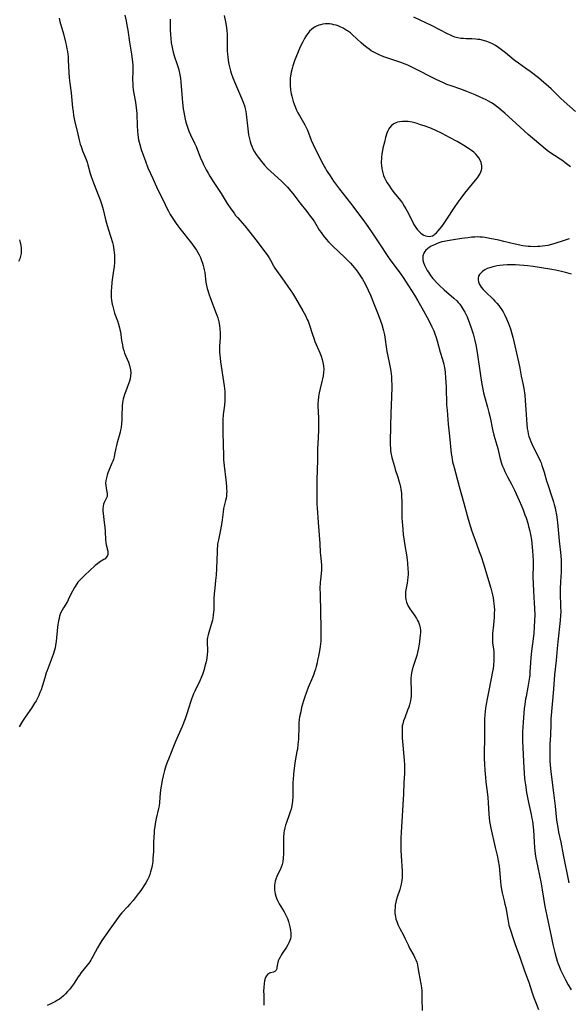
# Model space of a CAD drawing. Units: inches. Extents: x 2048902 to 2054275, y 232345 to 237767.
# Drawn here: x 2051087 to 2051225, y 233118 to 233366 of the extents above; entities that cross this region are included whole.
import ezdxf

# ---------------------------------------------------------------- set-up
doc = ezdxf.new("R2010")
doc.units = ezdxf.units.IN
doc.header["$MEASUREMENT"] = 0
doc.layers.add('c_03_T13S_R18E', color=249, linetype='Continuous')

msp = doc.modelspace()

# ---------------------------------------------------------------- linework, layer by layer
at = {"layer": 'c_03_T13S_R18E', "elevation": 900}
msp.add_lwpolyline([(2051124.49, 233365.99), (2051124.47, 233365.08), (2051124.46, 233364.17), (2051124.48, 233363.26), (2051124.55, 233362.02), (2051124.62, 233361.18), (2051124.76, 233360.02), (2051124.88, 233359.23), (2051125.03, 233358.45), (2051125.22, 233357.68), (2051125.59, 233356.48), (2051126.16, 233354.84), (2051126.43, 233354.02), (2051126.55, 233353.58), (2051126.75, 233352.78), (2051126.91, 233351.98), (2051127.05, 233351.11), (2051127.16, 233350.13), (2051127.49, 233346.05), (2051127.59, 233345), (2051127.78, 233343.38), (2051127.9, 233342.57), (2051128.05, 233341.69), (2051128.22, 233340.85), (2051128.42, 233340.03), (2051128.64, 233339.28), (2051128.9, 233338.54), (2051129.19, 233337.81), (2051129.6, 233336.88), (2051130.62, 233334.78), (2051131, 233333.96), (2051131.38, 233333.05), (2051132.23, 233330.89), (2051132.5, 233330.23), (2051132.84, 233329.47), (2051133.17, 233328.78), (2051133.53, 233328.11), (2051134, 233327.25), (2051134.47, 233326.47), (2051135.48, 233324.9), (2051137.31, 233322.16), (2051138.85, 233319.64), (2051139.74, 233318.27), (2051140.53, 233317.18), (2051140.94, 233316.65), (2051141.37, 233316.13), (2051143.24, 233313.98), (2051144.19, 233312.81), (2051146.32, 233310.08), (2051148.26, 233307.51), (2051148.83, 233306.71), (2051149.33, 233305.96), (2051149.69, 233305.36), (2051150.49, 233303.96), (2051150.83, 233303.4), (2051151.21, 233302.81), (2051153.14, 233300.1), (2051154.06, 233298.77), (2051155.21, 233297.08), (2051156.01, 233295.81), (2051157.86, 233292.65), (2051158.2, 233292.03), (2051158.47, 233291.52), (2051158.93, 233290.51), (2051159.13, 233290.02), (2051159.49, 233289.02), (2051160.17, 233286.93), (2051160.64, 233285.56), (2051160.87, 233284.97), (2051161.85, 233282.71), (2051162.09, 233282.13), (2051162.42, 233281.25), (2051162.68, 233280.45), (2051162.89, 233279.63), (2051163.01, 233278.87), (2051163.07, 233278.01), (2051163.03, 233277.14), (2051162.93, 233276.28), (2051162.78, 233275.57), (2051162.62, 233274.89), (2051162.14, 233273.11), (2051161.9, 233272.08), (2051161.73, 233271), (2051161.65, 233270.15), (2051161.62, 233269.32), (2051161.63, 233268.79), (2051161.75, 233265.69), (2051161.77, 233264.17), (2051161.73, 233262.67), (2051161.56, 233259.21), (2051161.52, 233258.17), (2051161.48, 233255.17), (2051161.35, 233250.08), (2051161.32, 233247.65), (2051161.33, 233245.33), (2051161.37, 233244.02), (2051161.41, 233243.17), (2051161.7, 233239.46), (2051162.06, 233234.18), (2051162.2, 233231.92), (2051162.25, 233231.27), (2051162.51, 233228.82), (2051162.54, 233228.16), (2051162.51, 233227.5), (2051162.24, 233225.04), (2051162.19, 233224.34), (2051162.13, 233222.88), (2051162.14, 233221.54), (2051162.23, 233216.78), (2051162.36, 233213.17), (2051162.39, 233212.18), (2051162.39, 233210.97), (2051162.36, 233210.18), (2051162.32, 233209.67), (2051162.16, 233208.28), (2051162.08, 233207.71), (2051161.76, 233205.89), (2051161.55, 233204.82), (2051161.42, 233204.2), (2051161.19, 233203.24), (2051161, 233202.57), (2051160.79, 233201.91), (2051160.59, 233201.32), (2051160.26, 233200.49), (2051159.19, 233198.02), (2051158.75, 233196.85), (2051158.34, 233195.65), (2051158.01, 233194.61), (2051157.76, 233193.77), (2051157.53, 233192.92), (2051157.29, 233191.91), (2051157.02, 233190.6), (2051156.92, 233189.95), (2051156.83, 233189.14), (2051156.78, 233188.29), (2051156.7, 233185.02), (2051156.6, 233183.65), (2051156.45, 233182.52), (2051156.34, 233181.87), (2051155.98, 233180.07), (2051155.79, 233179), (2051155.62, 233177.7), (2051155.47, 233176.22), (2051155.37, 233174.83), (2051155.35, 233174.16), (2051155.35, 233171.67), (2051155.33, 233170.58), (2051155.23, 233169.4), (2051155.16, 233168.84), (2051155.06, 233168.28), (2051154.87, 233167.45), (2051154.66, 233166.72), (2051154.43, 233166), (2051153.71, 233164.02), (2051153.5, 233163.39), (2051153.3, 233162.7), (2051153.15, 233162), (2051153.06, 233161.43), (2051152.98, 233160.37), (2051152.94, 233159.12), (2051152.93, 233156.25), (2051152.88, 233155.12), (2051152.79, 233154.21), (2051152.63, 233153.48), (2051152.4, 233152.81), (2051152.11, 233152.16), (2051151.56, 233151.11), (2051151.25, 233150.45), (2051151.01, 233149.8), (2051150.87, 233149.3), (2051150.76, 233148.79), (2051150.71, 233148.34), (2051150.68, 233147.75), (2051150.7, 233147.17), (2051150.76, 233146.66), (2051150.85, 233146.15), (2051151.01, 233145.57), (2051151.2, 233145.01), (2051151.45, 233144.43), (2051151.6, 233144.11), (2051151.87, 233143.61), (2051153.14, 233141.6), (2051153.58, 233140.8), (2051153.97, 233139.89), (2051154.21, 233139.18), (2051154.5, 233138.13), (2051154.57, 233137.82), (2051154.72, 233136.98), (2051154.8, 233136.15), (2051154.77, 233135.32), (2051154.69, 233134.84), (2051154.56, 233134.38), (2051154.34, 233133.85), (2051154.07, 233133.34), (2051153.69, 233132.72), (2051152.66, 233131.17), (2051152.37, 233130.71), (2051152.11, 233130.25), (2051151.8, 233129.63), (2051151.65, 233129.27), (2051151.53, 233128.91), (2051151.45, 233128.57), (2051151.31, 233127.61), (2051151.25, 233127.31), (2051151.12, 233126.98), (2051150.83, 233126.64), (2051150.43, 233126.42), (2051149.73, 233126.26), (2051149.44, 233126.18), (2051149.18, 233126.05), (2051148.93, 233125.86), (2051148.67, 233125.56), (2051148.5, 233125.27), (2051148.33, 233124.85), (2051148.18, 233124.25), (2051148.08, 233123.6), (2051148.01, 233122.58), (2051147.98, 233121.67), (2051147.99, 233120.73), (2051148.03, 233118.15)], dxfattribs=at)
at = {"layer": 'c_03_T13S_R18E'}
for points in [[(2051096.58, 233366.22, 904), (2051096.78, 233365.38, 904), (2051097.65, 233362.26, 904), (2051098.2, 233360.14, 904), (2051098.34, 233359.51, 904), (2051098.54, 233358.51, 904), (2051098.66, 233357.82, 904), (2051098.75, 233357.13, 904), (2051098.82, 233356.45, 904), (2051098.89, 233355.55, 904), (2051099.02, 233352.65, 904), (2051099.11, 233351.19, 904), (2051099.26, 233349.9, 904), (2051099.57, 233347.47, 904), (2051099.96, 233343.67, 904), (2051100.08, 233342.71, 904), (2051100.22, 233341.76, 904), (2051100.48, 233340.47, 904), (2051101.27, 233337.05, 904), (2051101.63, 233335.56, 904), (2051101.9, 233334.58, 904), (2051102.09, 233333.94, 904), (2051102.47, 233332.83, 904), (2051103.17, 233331.07, 904), (2051103.59, 233329.98, 904), (2051103.8, 233329.34, 904), (2051104.41, 233327.2, 904), (2051104.59, 233326.63, 904), (2051104.97, 233325.53, 904), (2051105.22, 233324.86, 904), (2051106.59, 233321.38, 904), (2051106.91, 233320.52, 904), (2051107.33, 233319.26, 904), (2051107.66, 233318.11, 904), (2051108.18, 233315.93, 904), (2051108.5, 233314.69, 904), (2051108.92, 233313.28, 904), (2051109.58, 233311.2, 904), (2051109.96, 233309.84, 904), (2051110.12, 233309.15, 904), (2051110.33, 233308.01, 904), (2051110.42, 233307.35, 904), (2051110.48, 233306.74, 904), (2051110.52, 233306.13, 904), (2051110.52, 233305.47, 904), (2051110.49, 233304.82, 904), (2051110.4, 233303.77, 904), (2051110.2, 233302.23, 904), (2051109.86, 233299.87, 904), (2051109.72, 233298.47, 904), (2051109.68, 233297.78, 904), (2051109.68, 233296.61, 904), (2051109.7, 233296.11, 904), (2051109.78, 233295.23, 904), (2051109.91, 233294.36, 904), (2051109.97, 233294.04, 904), (2051110.12, 233293.38, 904), (2051110.3, 233292.74, 904), (2051110.5, 233292.1, 904), (2051111.22, 233290.1, 904), (2051111.51, 233289.27, 904), (2051111.76, 233288.42, 904), (2051111.87, 233287.93, 904), (2051111.98, 233287.37, 904), (2051112.28, 233285.17, 904), (2051112.47, 233284.11, 904), (2051112.63, 233283.38, 904), (2051112.83, 233282.65, 904), (2051113.05, 233282.03, 904), (2051114.03, 233279.71, 904), (2051114.29, 233278.95, 904), (2051114.39, 233278.56, 904), (2051114.52, 233277.83, 904), (2051114.58, 233277.09, 904), (2051114.55, 233276.34, 904), (2051114.43, 233275.59, 904), (2051114.26, 233274.96, 904), (2051114.05, 233274.33, 904), (2051113.31, 233272.5, 904), (2051112.98, 233271.61, 904), (2051112.81, 233271.06, 904), (2051112.67, 233270.5, 904), (2051112.58, 233270.05, 904), (2051112.5, 233269.49, 904), (2051112.44, 233268.78, 904), (2051112.37, 233266.16, 904), (2051112.34, 233265.26, 904), (2051112.27, 233264.37, 904), (2051112.14, 233263.36, 904), (2051112.02, 233262.68, 904), (2051111.91, 233262.14, 904), (2051111.67, 233261.22, 904), (2051111.19, 233259.6, 904), (2051110.98, 233258.82, 904), (2051110.82, 233258.11, 904), (2051110.52, 233256.58, 904), (2051110.38, 233255.95, 904), (2051110.21, 233255.33, 904), (2051110.04, 233254.84, 904), (2051109.86, 233254.37, 904), (2051109.09, 233252.56, 904), (2051108.86, 233251.98, 904), (2051108.63, 233251.32, 904), (2051108.46, 233250.67, 904), (2051108.33, 233249.97, 904), (2051108.27, 233249.36, 904), (2051108.28, 233248.79, 904), (2051108.36, 233248.09, 904), (2051108.66, 233246.72, 904), (2051108.67, 233246.27, 904), (2051108.62, 233245.98, 904), (2051108.51, 233245.69, 904), (2051107.93, 233244.49, 904), (2051107.76, 233244.04, 904), (2051107.64, 233243.55, 904), (2051107.56, 233242.92, 904), (2051107.56, 233242.27, 904), (2051107.61, 233241.72, 904), (2051107.93, 233239.45, 904), (2051108.05, 233238.3, 904), (2051108.12, 233237.21, 904), (2051108.22, 233235.1, 904), (2051108.29, 233234.44, 904), (2051108.39, 233233.84, 904), (2051108.79, 233232.28, 904), (2051108.85, 233231.8, 904), (2051108.83, 233231.45, 904), (2051108.74, 233231.14, 904), (2051108.61, 233230.87, 904), (2051108.43, 233230.63, 904), (2051108.15, 233230.36, 904), (2051107.82, 233230.13, 904), (2051106.72, 233229.45, 904), (2051106.2, 233229.06, 904), (2051105.67, 233228.62, 904), (2051104.22, 233227.34, 904), (2051103.1, 233226.31, 904), (2051102.18, 233225.41, 904), (2051101.65, 233224.83, 904), (2051101.32, 233224.42, 904), (2051101.02, 233224.01, 904), (2051100.44, 233223.13, 904), (2051099.91, 233222.17, 904), (2051099.05, 233220.4, 904), (2051098.65, 233219.64, 904), (2051097.65, 233218.02, 904), (2051097.32, 233217.44, 904), (2051097.03, 233216.84, 904), (2051096.85, 233216.39, 904), (2051096.7, 233215.94, 904), (2051096.55, 233215.37, 904), (2051096.42, 233214.78, 904), (2051096.26, 233213.76, 904), (2051096.19, 233213.14, 904), (2051095.8, 233209.51, 904), (2051095.67, 233208.65, 904), (2051095.55, 233207.98, 904), (2051095.4, 233207.33, 904), (2051095.09, 233206.3, 904), (2051094.86, 233205.62, 904), (2051093.56, 233202.23, 904), (2051093.35, 233201.64, 904), (2051092.97, 233200.44, 904), (2051092.33, 233198.24, 904), (2051092.03, 233197.39, 904), (2051091.76, 233196.69, 904), (2051091.46, 233196.01, 904), (2051091.13, 233195.33, 904), (2051090.77, 233194.66, 904), (2051090.42, 233194.05, 904), (2051089.63, 233192.81, 904), (2051088.06, 233190.55, 904), (2051087.36, 233189.5, 904), (2051086.51, 233188.09, 904)], [(2051113.11, 233366.99, 902), (2051113.42, 233365.57, 902), (2051113.63, 233364.46, 902), (2051113.84, 233363.16, 902), (2051114.28, 233360.19, 902), (2051114.77, 233357.16, 902), (2051114.93, 233355.93, 902), (2051115.01, 233355.17, 902), (2051115.07, 233354.41, 902), (2051115.09, 233353.85, 902), (2051115.1, 233353.09, 902), (2051115.06, 233350.66, 902), (2051115.07, 233349.81, 902), (2051115.11, 233348.96, 902), (2051115.18, 233348.26, 902), (2051115.27, 233347.68, 902), (2051115.77, 233345.06, 902), (2051115.96, 233343.69, 902), (2051116.02, 233343.05, 902), (2051116.08, 233342.14, 902), (2051116.16, 233339.15, 902), (2051116.25, 233337.79, 902), (2051116.35, 233336.97, 902), (2051116.46, 233336.2, 902), (2051116.56, 233335.65, 902), (2051116.84, 233334.44, 902), (2051117.19, 233333.21, 902), (2051117.76, 233331.58, 902), (2051118.27, 233330.24, 902), (2051118.91, 233328.63, 902), (2051119.53, 233327.17, 902), (2051120.11, 233325.89, 902), (2051121.07, 233323.84, 902), (2051123.2, 233319.4, 902), (2051123.77, 233318.25, 902), (2051124.06, 233317.71, 902), (2051124.52, 233316.9, 902), (2051125.15, 233315.88, 902), (2051125.97, 233314.63, 902), (2051126.38, 233314.05, 902), (2051126.89, 233313.38, 902), (2051129.84, 233309.64, 902), (2051130.7, 233308.48, 902), (2051131.08, 233307.91, 902), (2051131.43, 233307.33, 902), (2051131.77, 233306.69, 902), (2051132.08, 233306.04, 902), (2051132.39, 233305.27, 902), (2051132.61, 233304.66, 902), (2051132.8, 233304.04, 902), (2051132.96, 233303.41, 902), (2051133.05, 233302.96, 902), (2051133.16, 233302.29, 902), (2051133.37, 233300.57, 902), (2051133.48, 233299.82, 902), (2051133.63, 233299.04, 902), (2051133.81, 233298.27, 902), (2051134.02, 233297.49, 902), (2051134.28, 233296.68, 902), (2051134.51, 233296.03, 902), (2051135.89, 233292.44, 902), (2051136.2, 233291.58, 902), (2051136.43, 233290.86, 902), (2051136.68, 233289.92, 902), (2051136.87, 233288.97, 902), (2051136.99, 233288.13, 902), (2051137.04, 233287.15, 902), (2051137.03, 233285.91, 902), (2051136.91, 233283.77, 902), (2051136.88, 233282.89, 902), (2051136.89, 233282.19, 902), (2051136.93, 233281.61, 902), (2051137.03, 233280.72, 902), (2051137.15, 233279.83, 902), (2051138.08, 233273.83, 902), (2051138.16, 233273.14, 902), (2051138.22, 233272.29, 902), (2051138.25, 233271.65, 902), (2051138.25, 233271.01, 902), (2051138.22, 233270.2, 902), (2051138.1, 233268.97, 902), (2051137.83, 233266.57, 902), (2051137.74, 233265.3, 902), (2051137.7, 233264.15, 902), (2051137.71, 233262.37, 902), (2051137.81, 233258.88, 902), (2051137.86, 233256.48, 902), (2051137.91, 233255.17, 902), (2051138.05, 233253.67, 902), (2051138.47, 233250.14, 902), (2051138.63, 233248.58, 902), (2051138.67, 233247.93, 902), (2051138.69, 233247.28, 902), (2051138.68, 233246.65, 902), (2051138.63, 233246.15, 902), (2051138.53, 233245.56, 902), (2051138.39, 233244.97, 902), (2051138.06, 233243.68, 902), (2051137.9, 233242.97, 902), (2051137.77, 233242.16, 902), (2051137.54, 233240.12, 902), (2051137.37, 233238.98, 902), (2051137.05, 233237.22, 902), (2051136.6, 233235.07, 902), (2051136.42, 233234.06, 902), (2051136.37, 233233.62, 902), (2051136.3, 233232.85, 902), (2051136.26, 233232.07, 902), (2051136.1, 233227.88, 902), (2051136.02, 233226.22, 902), (2051135.91, 233224.91, 902), (2051135.69, 233223.02, 902), (2051135.55, 233221.55, 902), (2051135.5, 233220.24, 902), (2051135.44, 233217.57, 902), (2051135.39, 233216.84, 902), (2051135.33, 233216.24, 902), (2051135.19, 233215.42, 902), (2051135.09, 233214.91, 902), (2051134.81, 233213.84, 902), (2051134.18, 233211.81, 902), (2051134.01, 233211.21, 902), (2051133.87, 233210.55, 902), (2051133.81, 233210.11, 902), (2051133.78, 233209.66, 902), (2051133.78, 233208.98, 902), (2051133.83, 233207.74, 902), (2051133.83, 233207.05, 902), (2051133.79, 233206.24, 902), (2051133.67, 233205.34, 902), (2051133.5, 233204.43, 902), (2051133.23, 233203.31, 902), (2051133.01, 233202.52, 902), (2051132.59, 233201.27, 902), (2051132.35, 233200.67, 902), (2051131.91, 233199.63, 902), (2051130.68, 233197.03, 902), (2051130.38, 233196.38, 902), (2051130.11, 233195.72, 902), (2051129.85, 233195.03, 902), (2051129.68, 233194.52, 902), (2051129.13, 233192.71, 902), (2051128.77, 233191.59, 902), (2051128.23, 233190.09, 902), (2051127.48, 233188.16, 902), (2051125.85, 233184.45, 902), (2051124.03, 233180.01, 902), (2051123.79, 233179.36, 902), (2051123.42, 233178.3, 902), (2051123.09, 233177.12, 902), (2051122.75, 233175.82, 902), (2051122.5, 233174.71, 902), (2051122.39, 233174.14, 902), (2051122.16, 233172.78, 902), (2051122, 233171.49, 902), (2051121.83, 233169.11, 902), (2051121.73, 233168.28, 902), (2051121.59, 233167.56, 902), (2051120.97, 233165.04, 902), (2051120.81, 233164.22, 902), (2051120.62, 233163.06, 902), (2051120.49, 233162.1, 902), (2051120.43, 233161.49, 902), (2051120.36, 233160.41, 902), (2051120.31, 233159.14, 902), (2051120.26, 233156.75, 902), (2051120.16, 233154.97, 902), (2051120.09, 233154.26, 902), (2051119.94, 233153.21, 902), (2051119.8, 233152.5, 902), (2051119.58, 233151.67, 902), (2051119.36, 233151.01, 902), (2051119.1, 233150.35, 902), (2051118.77, 233149.66, 902), (2051118.36, 233148.9, 902), (2051118.05, 233148.38, 902), (2051117.28, 233147.2, 902), (2051116.89, 233146.64, 902), (2051116.48, 233146.09, 902), (2051115.98, 233145.45, 902), (2051115.16, 233144.47, 902), (2051114.35, 233143.54, 902), (2051113.76, 233142.89, 902), (2051112.32, 233141.34, 902), (2051111.84, 233140.78, 902), (2051111.38, 233140.19, 902), (2051109.34, 233137.25, 902), (2051107.29, 233134.37, 902), (2051106.77, 233133.58, 902), (2051106.2, 233132.59, 902), (2051105.08, 233130.38, 902), (2051104.83, 233129.93, 902), (2051104.57, 233129.48, 902), (2051104.26, 233129.01, 902), (2051103.64, 233128.19, 902), (2051102.13, 233126.36, 902), (2051101.66, 233125.73, 902), (2051101.34, 233125.24, 902), (2051100.17, 233123.43, 902), (2051099.66, 233122.73, 902), (2051099.26, 233122.21, 902), (2051098.7, 233121.55, 902), (2051098.19, 233121, 902), (2051097.66, 233120.48, 902), (2051097.13, 233120.03, 902), (2051096.67, 233119.69, 902), (2051096.19, 233119.37, 902), (2051095.65, 233119.05, 902), (2051095, 233118.71, 902), (2051094.34, 233118.41, 902), (2051093.54, 233118.1, 902)], [(2051138.09, 233366.9, 898), (2051138.4, 233365.28, 898), (2051138.56, 233364.38, 898), (2051138.72, 233363.14, 898), (2051138.8, 233362.08, 898), (2051138.84, 233360.54, 898), (2051138.84, 233358.02, 898), (2051138.88, 233357.17, 898), (2051138.95, 233356.48, 898), (2051139.07, 233355.54, 898), (2051139.24, 233354.62, 898), (2051139.39, 233353.94, 898), (2051139.64, 233353, 898), (2051139.84, 233352.35, 898), (2051140.24, 233351.22, 898), (2051140.89, 233349.63, 898), (2051142.44, 233346.11, 898), (2051142.85, 233345.06, 898), (2051143.21, 233343.92, 898), (2051143.34, 233343.42, 898), (2051143.49, 233342.75, 898), (2051143.61, 233342.07, 898), (2051143.7, 233341.36, 898), (2051143.89, 233339.13, 898), (2051143.97, 233338.39, 898), (2051144.07, 233337.65, 898), (2051144.19, 233336.92, 898), (2051144.34, 233336.21, 898), (2051144.61, 233335.18, 898), (2051144.79, 233334.62, 898), (2051144.99, 233334.06, 898), (2051145.29, 233333.39, 898), (2051145.69, 233332.65, 898), (2051146.11, 233331.97, 898), (2051146.57, 233331.31, 898), (2051147.44, 233330.16, 898), (2051148.22, 233329.23, 898), (2051148.94, 233328.45, 898), (2051149.77, 233327.64, 898), (2051152.43, 233325.22, 898), (2051153.12, 233324.57, 898), (2051153.94, 233323.74, 898), (2051154.74, 233322.83, 898), (2051155.32, 233322.1, 898), (2051157.06, 233319.82, 898), (2051158.82, 233317.59, 898), (2051159.7, 233316.45, 898), (2051160.14, 233315.85, 898), (2051160.72, 233315, 898), (2051162.05, 233312.88, 898), (2051162.41, 233312.34, 898), (2051162.94, 233311.6, 898), (2051163.68, 233310.67, 898), (2051164.28, 233310, 898), (2051165.34, 233308.92, 898), (2051168.41, 233306.07, 898), (2051169.25, 233305.25, 898), (2051169.79, 233304.67, 898), (2051170.32, 233304.07, 898), (2051171.17, 233303.02, 898), (2051171.63, 233302.4, 898), (2051171.99, 233301.88, 898), (2051172.33, 233301.35, 898), (2051172.81, 233300.58, 898), (2051173.46, 233299.42, 898), (2051174.23, 233297.88, 898), (2051174.79, 233296.63, 898), (2051175.72, 233294.26, 898), (2051176.76, 233291.72, 898), (2051177.35, 233290.17, 898), (2051177.66, 233289.23, 898), (2051178.01, 233287.99, 898), (2051178.17, 233287.29, 898), (2051178.31, 233286.6, 898), (2051178.97, 233282.46, 898), (2051179.55, 233279.65, 898), (2051179.78, 233278.42, 898), (2051179.91, 233277.53, 898), (2051180.07, 233276.15, 898), (2051180.15, 233275.03, 898), (2051180.18, 233274.25, 898), (2051180.2, 233273.17, 898), (2051180.14, 233271.38, 898), (2051179.99, 233268.64, 898), (2051179.93, 233267.16, 898), (2051179.87, 233263.44, 898), (2051179.76, 233259.98, 898), (2051179.78, 233258.77, 898), (2051179.82, 233258.2, 898), (2051179.88, 233257.57, 898), (2051179.97, 233256.95, 898), (2051180.2, 233255.83, 898), (2051180.36, 233255.18, 898), (2051180.83, 233253.53, 898), (2051181.07, 233252.74, 898), (2051181.71, 233250.86, 898), (2051181.98, 233249.96, 898), (2051182.22, 233249.06, 898), (2051182.35, 233248.42, 898), (2051182.46, 233247.77, 898), (2051182.59, 233246.79, 898), (2051182.65, 233246.14, 898), (2051182.72, 233244.72, 898), (2051182.74, 233243.17, 898), (2051182.74, 233240.74, 898), (2051182.8, 233239.53, 898), (2051182.84, 233238.89, 898), (2051183.08, 233236.48, 898), (2051183.27, 233234.85, 898), (2051183.45, 233233.66, 898), (2051183.88, 233231.32, 898), (2051184.04, 233230.11, 898), (2051184.13, 233229.24, 898), (2051184.23, 233227.73, 898), (2051184.26, 233227.05, 898), (2051184.26, 233226.37, 898), (2051184.24, 233225.69, 898), (2051184.15, 233224.88, 898), (2051184.04, 233224.23, 898), (2051183.79, 233222.98, 898), (2051183.66, 233222.07, 898), (2051183.62, 233221.42, 898), (2051183.64, 233220.72, 898), (2051183.72, 233220.09, 898), (2051183.87, 233219.47, 898), (2051184.03, 233219.01, 898), (2051184.24, 233218.57, 898), (2051184.48, 233218.14, 898), (2051184.75, 233217.72, 898), (2051185.95, 233216.01, 898), (2051186.38, 233215.33, 898), (2051186.64, 233214.86, 898), (2051186.87, 233214.38, 898), (2051187.16, 233213.62, 898), (2051187.3, 233213.02, 898), (2051187.37, 233212.37, 898), (2051187.36, 233211.77, 898), (2051187.31, 233211.17, 898), (2051187.02, 233208.85, 898), (2051186.81, 233207.5, 898), (2051186.65, 233206.77, 898), (2051186.46, 233206.02, 898), (2051186.23, 233205.27, 898), (2051185.57, 233203.26, 898), (2051185.33, 233202.44, 898), (2051185.13, 233201.61, 898), (2051185.04, 233201.08, 898), (2051184.98, 233200.24, 898), (2051184.97, 233199.45, 898), (2051185.03, 233197.46, 898), (2051185.04, 233196.31, 898), (2051185.01, 233195.78, 898), (2051184.96, 233195.25, 898), (2051184.89, 233194.76, 898), (2051184.79, 233194.27, 898), (2051184.63, 233193.65, 898), (2051184.43, 233193.05, 898), (2051184.17, 233192.33, 898), (2051183.42, 233190.37, 898), (2051183.14, 233189.64, 898), (2051182.93, 233188.89, 898), (2051182.83, 233188.32, 898), (2051182.78, 233187.73, 898), (2051182.76, 233187.13, 898), (2051182.76, 233186.61, 898), (2051182.82, 233185.37, 898), (2051183.29, 233179.71, 898), (2051183.37, 233178.53, 898), (2051183.4, 233177.84, 898), (2051183.4, 233177.2, 898), (2051183.38, 233176.41, 898), (2051183.24, 233174.14, 898), (2051183.13, 233171.16, 898), (2051183.07, 233169.89, 898), (2051182.61, 233162.91, 898), (2051182.54, 233161.63, 898), (2051182.48, 233160.12, 898), (2051182.46, 233158.22, 898), (2051182.48, 233157.08, 898), (2051182.54, 233155.64, 898), (2051182.78, 233151.8, 898), (2051182.79, 233150.83, 898), (2051182.76, 233150.18, 898), (2051182.69, 233149.53, 898), (2051182.53, 233148.6, 898), (2051182.37, 233147.92, 898), (2051182.18, 233147.24, 898), (2051181.56, 233145.32, 898), (2051181.31, 233144.49, 898), (2051181.2, 233144.03, 898), (2051181.07, 233143.32, 898), (2051180.99, 233142.69, 898), (2051180.96, 233142.06, 898), (2051180.98, 233141.21, 898), (2051181.08, 233140.4, 898), (2051181.22, 233139.78, 898), (2051181.41, 233139.17, 898), (2051181.71, 233138.4, 898), (2051182.18, 233137.44, 898), (2051183.12, 233135.73, 898), (2051183.49, 233135.01, 898), (2051184.27, 233133.31, 898), (2051184.67, 233132.47, 898), (2051185.7, 233130.64, 898), (2051185.99, 233130.08, 898), (2051186.25, 233129.52, 898), (2051186.47, 233128.94, 898), (2051186.63, 233128.29, 898), (2051186.75, 233127.63, 898), (2051186.99, 233126.17, 898), (2051187.51, 233123.52, 898), (2051187.64, 233122.54, 898), (2051187.69, 233121.84, 898), (2051187.76, 233119.86, 898), (2051187.81, 233116.79, 898)], [(2051226.35, 233342.72, 898), (2051223.48, 233345.24, 898), (2051222.62, 233346.06, 898), (2051220.22, 233348.47, 898), (2051219.57, 233349.07, 898), (2051218.43, 233350.04, 898), (2051217.01, 233351.19, 898), (2051214.96, 233352.77, 898), (2051213.85, 233353.59, 898), (2051212.05, 233354.88, 898), (2051210.96, 233355.69, 898), (2051208.72, 233357.5, 898), (2051207.72, 233358.28, 898), (2051207.05, 233358.77, 898), (2051206.26, 233359.3, 898), (2051205.32, 233359.83, 898), (2051204.93, 233360.02, 898), (2051204.1, 233360.35, 898), (2051203.25, 233360.62, 898), (2051202.34, 233360.81, 898), (2051201.82, 233360.88, 898), (2051201.31, 233360.93, 898), (2051200.33, 233360.98, 898), (2051198.84, 233361.03, 898), (2051198.18, 233361.06, 898), (2051197.53, 233361.13, 898), (2051196.76, 233361.26, 898), (2051196.02, 233361.46, 898), (2051195.42, 233361.69, 898), (2051194.91, 233361.9, 898), (2051194.14, 233362.27, 898), (2051190.34, 233364.24, 898), (2051185.7, 233366.48, 898)], [(2051225.09, 233328.81, 896), (2051223.77, 233329.88, 896), (2051223.18, 233330.31, 896), (2051222.53, 233330.75, 896), (2051221.09, 233331.66, 896), (2051220.16, 233332.28, 896), (2051219.22, 233332.97, 896), (2051218.71, 233333.38, 896), (2051214.48, 233336.96, 896), (2051211.44, 233339.7, 896), (2051208.59, 233342.33, 896), (2051207.69, 233343.12, 896), (2051206.99, 233343.7, 896), (2051206.45, 233344.11, 896), (2051205.91, 233344.49, 896), (2051205.23, 233344.93, 896), (2051204.52, 233345.33, 896), (2051203.87, 233345.67, 896), (2051202.4, 233346.37, 896), (2051201.16, 233346.91, 896), (2051200.3, 233347.27, 896), (2051199.05, 233347.77, 896), (2051197.52, 233348.34, 896), (2051195.08, 233349.19, 896), (2051194.05, 233349.56, 896), (2051192.98, 233350, 896), (2051192.4, 233350.27, 896), (2051191.18, 233350.86, 896), (2051185.75, 233353.65, 896), (2051184.25, 233354.36, 896), (2051183.56, 233354.65, 896), (2051182.43, 233355.08, 896), (2051178.45, 233356.42, 896), (2051177.76, 233356.67, 896), (2051177.04, 233356.97, 896), (2051176.34, 233357.29, 896), (2051175.65, 233357.66, 896), (2051175.04, 233358.03, 896), (2051174.46, 233358.42, 896), (2051173.9, 233358.84, 896), (2051173.18, 233359.42, 896), (2051172.48, 233360.04, 896), (2051170.29, 233362.05, 896), (2051169.78, 233362.48, 896), (2051169.03, 233363.04, 896), (2051168.75, 233363.22, 896), (2051167.98, 233363.67, 896), (2051167.18, 233364.05, 896), (2051166.68, 233364.25, 896), (2051166.17, 233364.43, 896), (2051165.63, 233364.57, 896), (2051165.08, 233364.68, 896), (2051164.49, 233364.75, 896), (2051163.95, 233364.77, 896), (2051163.4, 233364.76, 896), (2051162.81, 233364.68, 896), (2051162.23, 233364.56, 896), (2051161.87, 233364.45, 896), (2051161.3, 233364.22, 896), (2051160.76, 233363.93, 896), (2051160.11, 233363.47, 896), (2051159.53, 233362.91, 896), (2051159.13, 233362.42, 896), (2051158.76, 233361.9, 896), (2051158.26, 233361.11, 896), (2051157.82, 233360.3, 896), (2051157.28, 233359.2, 896), (2051156.98, 233358.55, 896), (2051156.45, 233357.32, 896), (2051155.83, 233355.74, 896), (2051155.32, 233354.25, 896), (2051155.12, 233353.56, 896), (2051154.89, 233352.65, 896), (2051154.72, 233351.73, 896), (2051154.65, 233351.03, 896), (2051154.62, 233350.1, 896), (2051154.65, 233349.28, 896), (2051154.76, 233348.21, 896), (2051154.92, 233347.21, 896), (2051155.06, 233346.57, 896), (2051155.22, 233345.93, 896), (2051155.41, 233345.26, 896), (2051155.64, 233344.58, 896), (2051155.96, 233343.75, 896), (2051156.26, 233343.08, 896), (2051156.58, 233342.42, 896), (2051156.95, 233341.75, 896), (2051158.01, 233340, 896), (2051158.33, 233339.44, 896), (2051158.62, 233338.88, 896), (2051159, 233338.05, 896), (2051159.96, 233335.57, 896), (2051160.45, 233334.46, 896), (2051161.33, 233332.56, 896), (2051161.81, 233331.58, 896), (2051162.52, 233330.2, 896), (2051163.19, 233328.98, 896), (2051163.96, 233327.69, 896), (2051164.7, 233326.54, 896), (2051165.57, 233325.26, 896), (2051166.31, 233324.21, 896), (2051167.06, 233323.21, 896), (2051169.78, 233319.74, 896), (2051172.87, 233315.64, 896), (2051174.13, 233313.88, 896), (2051175.45, 233311.98, 896), (2051177.74, 233308.45, 896), (2051178.48, 233307.35, 896), (2051179.73, 233305.57, 896), (2051182.25, 233302.1, 896), (2051183.17, 233300.78, 896), (2051183.64, 233300.08, 896), (2051185.87, 233296.56, 896), (2051186.74, 233295.14, 896), (2051187.74, 233293.41, 896), (2051189.48, 233290.21, 896), (2051190.28, 233288.64, 896), (2051190.74, 233287.6, 896), (2051191.02, 233286.89, 896), (2051191.28, 233286.17, 896), (2051191.61, 233285.13, 896), (2051192.36, 233282.29, 896), (2051192.9, 233280.46, 896), (2051193.23, 233279.27, 896), (2051193.35, 233278.71, 896), (2051193.47, 233277.95, 896), (2051193.57, 233277.17, 896), (2051193.69, 233275.84, 896), (2051193.81, 233273.57, 896), (2051193.97, 233269.05, 896), (2051194.06, 233267.7, 896), (2051194.15, 233266.55, 896), (2051194.38, 233264.17, 896), (2051194.71, 233261.15, 896), (2051195.13, 233256.78, 896), (2051195.24, 233255.94, 896), (2051195.36, 233255.25, 896), (2051195.46, 233254.73, 896), (2051195.82, 233253.29, 896), (2051197.1, 233248.48, 896), (2051198.26, 233244.31, 896), (2051199.41, 233240.31, 896), (2051199.93, 233238.37, 896), (2051200.26, 233237.29, 896), (2051200.51, 233236.57, 896), (2051201.46, 233234.11, 896), (2051202.17, 233232.18, 896), (2051202.61, 233230.92, 896), (2051203.22, 233229.05, 896), (2051205.03, 233222.95, 896), (2051205.3, 233221.98, 896), (2051205.48, 233221.26, 896), (2051205.64, 233220.54, 896), (2051205.77, 233219.81, 896), (2051205.86, 233219.14, 896), (2051205.93, 233218.28, 896), (2051205.96, 233217.49, 896), (2051205.95, 233216.69, 896), (2051205.91, 233215.58, 896), (2051205.85, 233214.67, 896), (2051205.77, 233213.76, 896), (2051205.51, 233211.59, 896), (2051205.45, 233210.86, 896), (2051205.45, 233210.22, 896), (2051205.48, 233209.64, 896), (2051205.53, 233209.18, 896), (2051205.73, 233207.64, 896), (2051205.79, 233207.05, 896), (2051205.84, 233206.29, 896), (2051205.84, 233205.53, 896), (2051205.82, 233204.76, 896), (2051205.73, 233203.57, 896), (2051205.64, 233202.8, 896), (2051205.52, 233202.02, 896), (2051205.19, 233200.27, 896), (2051204.45, 233196.79, 896), (2051204.12, 233195.15, 896), (2051203.89, 233193.78, 896), (2051203.75, 233192.82, 896), (2051203.57, 233191.12, 896), (2051203.49, 233190.08, 896), (2051203.46, 233189.17, 896), (2051203.45, 233188.19, 896), (2051203.47, 233185.55, 896), (2051203.41, 233181.14, 896), (2051203.41, 233180.16, 896), (2051203.46, 233178.72, 896), (2051203.55, 233177.17, 896), (2051203.7, 233175.33, 896), (2051203.82, 233174.2, 896), (2051204.18, 233171.74, 896), (2051204.33, 233170.32, 896), (2051204.42, 233168.98, 896), (2051204.57, 233166.14, 896), (2051204.65, 233165.19, 896), (2051204.77, 233164.28, 896), (2051204.91, 233163.46, 896), (2051205.08, 233162.64, 896), (2051206.2, 233157.78, 896), (2051206.71, 233155.47, 896), (2051206.92, 233154.43, 896), (2051207.13, 233153.12, 896), (2051207.23, 233152.21, 896), (2051207.49, 233149.15, 896), (2051207.57, 233148.35, 896), (2051207.73, 233147.26, 896), (2051207.91, 233146.42, 896), (2051208.43, 233144.37, 896), (2051208.62, 233143.54, 896), (2051208.8, 233142.66, 896), (2051209.32, 233139.75, 896), (2051209.63, 233138.24, 896), (2051209.83, 233137.47, 896), (2051210.06, 233136.71, 896), (2051210.57, 233135.15, 896), (2051211.08, 233133.68, 896), (2051212.35, 233130.2, 896), (2051213.52, 233126.81, 896), (2051214.47, 233124.31, 896), (2051214.7, 233123.64, 896), (2051214.89, 233123.08, 896), (2051215.51, 233121.03, 896), (2051215.76, 233120.27, 896), (2051216.28, 233118.95, 896), (2051217.09, 233117.02, 896)], [(2051086.59, 233310.49, 906), (2051086.81, 233309.79, 906), (2051086.98, 233309.08, 906), (2051087.06, 233308.44, 906), (2051087.07, 233307.76, 906), (2051087.02, 233307.08, 906), (2051086.89, 233306.43, 906), (2051086.68, 233305.73, 906), (2051086.4, 233305.04, 906)], [(2051224.78, 233310.74, 894), (2051223.53, 233310.35, 894), (2051221.17, 233309.54, 894), (2051220.33, 233309.29, 894), (2051219.37, 233309.08, 894), (2051218.7, 233308.96, 894), (2051218.03, 233308.87, 894), (2051217.4, 233308.81, 894), (2051216.82, 233308.78, 894), (2051215.95, 233308.77, 894), (2051215.08, 233308.79, 894), (2051214.44, 233308.84, 894), (2051213.15, 233309, 894), (2051212.35, 233309.13, 894), (2051211.17, 233309.38, 894), (2051208.35, 233310.1, 894), (2051207.11, 233310.38, 894), (2051204.82, 233310.84, 894), (2051203.58, 233311.06, 894), (2051202.95, 233311.15, 894), (2051202.3, 233311.2, 894), (2051201.79, 233311.22, 894), (2051201.01, 233311.2, 894), (2051200.23, 233311.14, 894), (2051199.27, 233311.04, 894), (2051197.75, 233310.84, 894), (2051195.67, 233310.52, 894), (2051194.18, 233310.27, 894), (2051193.33, 233310.1, 894), (2051192.77, 233309.97, 894), (2051192.23, 233309.82, 894), (2051191.55, 233309.57, 894), (2051190.9, 233309.28, 894), (2051190.1, 233308.87, 894), (2051189.6, 233308.57, 894), (2051189.15, 233308.24, 894), (2051188.75, 233307.88, 894), (2051188.46, 233307.53, 894), (2051188.23, 233307.14, 894), (2051188, 233306.45, 894), (2051187.96, 233305.98, 894), (2051188.01, 233305.39, 894), (2051188.17, 233304.77, 894), (2051188.4, 233304.14, 894), (2051188.79, 233303.31, 894), (2051189.07, 233302.82, 894), (2051189.37, 233302.33, 894), (2051189.9, 233301.54, 894), (2051190.49, 233300.77, 894), (2051190.73, 233300.49, 894), (2051191.39, 233299.76, 894), (2051192.1, 233299.07, 894), (2051193.38, 233297.9, 894), (2051195.74, 233295.87, 894), (2051196.51, 233295.13, 894), (2051196.86, 233294.75, 894), (2051197.25, 233294.3, 894), (2051197.62, 233293.83, 894), (2051197.89, 233293.42, 894), (2051198.15, 233293, 894), (2051198.54, 233292.29, 894), (2051199.09, 233291.15, 894), (2051199.74, 233289.57, 894), (2051200.25, 233288.16, 894), (2051200.65, 233286.86, 894), (2051200.91, 233285.88, 894), (2051201.08, 233285.17, 894), (2051201.29, 233284.12, 894), (2051201.63, 233282.18, 894), (2051202.5, 233276.4, 894), (2051202.81, 233274.22, 894), (2051203.03, 233272.93, 894), (2051203.24, 233272.02, 894), (2051203.48, 233271.12, 894), (2051204.25, 233268.43, 894), (2051204.6, 233267.09, 894), (2051204.87, 233265.88, 894), (2051205.49, 233262.86, 894), (2051205.83, 233261.43, 894), (2051206.8, 233258.06, 894), (2051207.34, 233255.82, 894), (2051207.5, 233255.23, 894), (2051207.79, 233254.3, 894), (2051208.04, 233253.62, 894), (2051208.32, 233252.94, 894), (2051208.62, 233252.27, 894), (2051209.27, 233250.96, 894), (2051210.28, 233249.05, 894), (2051211, 233247.58, 894), (2051212.16, 233245.02, 894), (2051212.74, 233243.68, 894), (2051213.17, 233242.64, 894), (2051213.64, 233241.4, 894), (2051213.91, 233240.64, 894), (2051214.33, 233239.32, 894), (2051214.57, 233238.49, 894), (2051214.79, 233237.65, 894), (2051215.05, 233236.4, 894), (2051215.27, 233235.07, 894), (2051215.39, 233234.16, 894), (2051215.56, 233232.36, 894), (2051215.63, 233231.17, 894), (2051215.67, 233229.86, 894), (2051215.69, 233228.82, 894), (2051215.66, 233225.75, 894), (2051215.68, 233224.09, 894), (2051215.77, 233222.18, 894), (2051216, 233219.15, 894), (2051216.07, 233217.95, 894), (2051216.1, 233216.16, 894), (2051216.07, 233214.89, 894), (2051215.98, 233213.17, 894), (2051215.86, 233211.67, 894), (2051215.72, 233210.18, 894), (2051215.32, 233207.16, 894), (2051215.13, 233205.49, 894), (2051215.02, 233204.17, 894), (2051214.9, 233201.92, 894), (2051214.84, 233201.18, 894), (2051214.77, 233200.55, 894), (2051214.55, 233199.07, 894), (2051214.37, 233198.09, 894), (2051213.92, 233195.76, 894), (2051213.8, 233195.13, 894), (2051213.59, 233193.75, 894), (2051213.46, 233192.67, 894), (2051213.35, 233191.6, 894), (2051213.16, 233189.18, 894), (2051213.01, 233186.87, 894), (2051212.99, 233186.16, 894), (2051213, 233185.43, 894), (2051213.02, 233184.59, 894), (2051213.34, 233177.73, 894), (2051213.41, 233176.66, 894), (2051213.57, 233175.07, 894), (2051213.77, 233173.5, 894), (2051214.05, 233171.59, 894), (2051214.34, 233169.96, 894), (2051214.52, 233169.06, 894), (2051215.19, 233166.07, 894), (2051215.4, 233165.09, 894), (2051215.52, 233164.38, 894), (2051215.62, 233163.67, 894), (2051215.77, 233162.14, 894), (2051215.95, 233159.17, 894), (2051216.07, 233157.69, 894), (2051216.24, 233156.19, 894), (2051216.41, 233155.07, 894), (2051216.76, 233153.19, 894), (2051217.39, 233150.3, 894), (2051217.63, 233149.12, 894), (2051217.97, 233147.15, 894), (2051218.66, 233142.95, 894), (2051219.11, 233140.56, 894), (2051220.3, 233135.08, 894), (2051220.69, 233133.37, 894), (2051221.17, 233131.38, 894), (2051221.5, 233130.15, 894), (2051221.78, 233129.23, 894), (2051222, 233128.57, 894), (2051222.25, 233127.92, 894), (2051222.61, 233127.05, 894), (2051223, 233126.18, 894), (2051223.49, 233125.16, 894), (2051223.82, 233124.52, 894), (2051224.52, 233123.27, 894), (2051225.3, 233122.04, 894)], [(2051225.31, 233301.88, 892), (2051224.17, 233302.23, 892), (2051222.82, 233302.57, 892), (2051221.34, 233302.87, 892), (2051220.38, 233303.04, 892), (2051215.72, 233303.77, 892), (2051214.3, 233303.97, 892), (2051213.35, 233304.08, 892), (2051212.28, 233304.17, 892), (2051211.24, 233304.22, 892), (2051210.1, 233304.23, 892), (2051209.18, 233304.19, 892), (2051208.2, 233304.12, 892), (2051207.37, 233304.03, 892), (2051206.67, 233303.93, 892), (2051205.98, 233303.8, 892), (2051205.32, 233303.65, 892), (2051204.8, 233303.5, 892), (2051204.16, 233303.27, 892), (2051203.56, 233302.98, 892), (2051202.95, 233302.58, 892), (2051202.52, 233302.16, 892), (2051202.22, 233301.76, 892), (2051202, 233301.33, 892), (2051201.87, 233300.87, 892), (2051201.85, 233300.41, 892), (2051201.95, 233299.94, 892), (2051202.14, 233299.48, 892), (2051202.39, 233299.05, 892), (2051202.68, 233298.63, 892), (2051203.16, 233298.04, 892), (2051203.72, 233297.45, 892), (2051205.62, 233295.61, 892), (2051206.1, 233295.12, 892), (2051206.6, 233294.55, 892), (2051207.08, 233293.96, 892), (2051207.44, 233293.47, 892), (2051207.8, 233292.92, 892), (2051208.14, 233292.36, 892), (2051208.58, 233291.55, 892), (2051209.02, 233290.66, 892), (2051209.53, 233289.45, 892), (2051209.77, 233288.8, 892), (2051210, 233288.14, 892), (2051210.28, 233287.2, 892), (2051210.57, 233286.05, 892), (2051212.01, 233279.83, 892), (2051212.34, 233278.22, 892), (2051212.71, 233276.23, 892), (2051213.1, 233274.42, 892), (2051213.35, 233273.11, 892), (2051213.6, 233271.48, 892), (2051213.74, 233270.13, 892), (2051213.82, 233268.99, 892), (2051214, 233265.35, 892), (2051214.08, 233264.2, 892), (2051214.22, 233263.08, 892), (2051214.33, 233262.39, 892), (2051214.47, 233261.72, 892), (2051214.66, 233261.05, 892), (2051214.84, 233260.52, 892), (2051215.13, 233259.81, 892), (2051215.66, 233258.65, 892), (2051217.15, 233255.67, 892), (2051217.46, 233254.99, 892), (2051217.68, 233254.46, 892), (2051217.93, 233253.78, 892), (2051218.17, 233253.09, 892), (2051218.47, 233252.13, 892), (2051219.08, 233249.93, 892), (2051219.44, 233248.72, 892), (2051220.35, 233246.12, 892), (2051220.81, 233244.67, 892), (2051221.01, 233243.94, 892), (2051221.21, 233243.11, 892), (2051221.33, 233242.54, 892), (2051221.55, 233241.35, 892), (2051221.72, 233240.15, 892), (2051221.8, 233239.43, 892), (2051222.25, 233234.87, 892), (2051222.67, 233231.16, 892), (2051222.76, 233229.93, 892), (2051222.78, 233229.22, 892), (2051222.78, 233228.19, 892), (2051222.71, 233226.96, 892), (2051222.56, 233224.6, 892), (2051222.51, 233222.72, 892), (2051222.52, 233221.65, 892), (2051222.62, 233218.42, 892), (2051222.63, 233216.93, 892), (2051222.6, 233216.18, 892), (2051222.5, 233214.84, 892), (2051221.9, 233209.49, 892), (2051221.74, 233207.82, 892), (2051221.48, 233204.78, 892), (2051221.08, 233201.14, 892), (2051220.85, 233197.59, 892), (2051220.19, 233189.99, 892), (2051220.12, 233188.69, 892), (2051220.06, 233186.12, 892), (2051219.93, 233183.7, 892), (2051219.88, 233182.53, 892), (2051219.87, 233180.8, 892), (2051219.9, 233179.48, 892), (2051219.96, 233178.55, 892), (2051220.13, 233176.82, 892), (2051220.78, 233171.48, 892), (2051221.21, 233168.14, 892), (2051221.6, 233164.62, 892), (2051221.87, 233162.82, 892), (2051222.1, 233161.61, 892), (2051222.65, 233159.11, 892), (2051223.26, 233155.93, 892), (2051224.69, 233148.91, 892)]]:
    msp.add_polyline3d(points, dxfattribs=at)
msp.add_polyline3d([(2051201.2, 233325.46, 894), (2051201.69, 233326.11, 894), (2051202.13, 233326.76, 894), (2051202.3, 233327.04, 894), (2051202.55, 233327.58, 894), (2051202.69, 233327.99, 894), (2051202.77, 233328.41, 894), (2051202.8, 233329.11, 894), (2051202.76, 233329.52, 894), (2051202.66, 233329.93, 894), (2051202.4, 233330.55, 894), (2051202.07, 233331.08, 894), (2051201.71, 233331.56, 894), (2051201.3, 233332.02, 894), (2051200.79, 233332.49, 894), (2051200.25, 233332.95, 894), (2051199.49, 233333.49, 894), (2051198.3, 233334.24, 894), (2051196.59, 233335.22, 894), (2051194.69, 233336.25, 894), (2051192.87, 233337.18, 894), (2051191.07, 233338.03, 894), (2051189.71, 233338.61, 894), (2051188.29, 233339.14, 894), (2051187.41, 233339.44, 894), (2051186.58, 233339.71, 894), (2051185.94, 233339.89, 894), (2051185.29, 233340.05, 894), (2051184.79, 233340.15, 894), (2051184.28, 233340.22, 894), (2051183.65, 233340.26, 894), (2051182.91, 233340.26, 894), (2051182.2, 233340.18, 894), (2051181.62, 233340.05, 894), (2051181.16, 233339.88, 894), (2051180.73, 233339.66, 894), (2051180.13, 233339.22, 894), (2051179.63, 233338.67, 894), (2051179.44, 233338.37, 894), (2051179.18, 233337.86, 894), (2051178.97, 233337.32, 894), (2051178.64, 233336.25, 894), (2051178.33, 233335.07, 894), (2051177.97, 233333.57, 894), (2051177.84, 233332.91, 894), (2051177.7, 233332.08, 894), (2051177.59, 233331.24, 894), (2051177.56, 233330.75, 894), (2051177.54, 233330.25, 894), (2051177.55, 233329.74, 894), (2051177.58, 233329.24, 894), (2051177.69, 233328.31, 894), (2051177.89, 233327.37, 894), (2051178.11, 233326.68, 894), (2051178.37, 233326.05, 894), (2051178.67, 233325.43, 894), (2051179.03, 233324.79, 894), (2051179.4, 233324.21, 894), (2051180.21, 233323.04, 894), (2051180.8, 233322.27, 894), (2051182.35, 233320.39, 894), (2051182.87, 233319.7, 894), (2051183.32, 233319, 894), (2051183.74, 233318.27, 894), (2051184.05, 233317.7, 894), (2051185.37, 233315.07, 894), (2051185.76, 233314.37, 894), (2051186.25, 233313.6, 894), (2051186.68, 233313.02, 894), (2051187.15, 233312.49, 894), (2051187.4, 233312.26, 894), (2051187.81, 233311.94, 894), (2051188.21, 233311.7, 894), (2051188.63, 233311.53, 894), (2051189.14, 233311.4, 894), (2051189.59, 233311.36, 894), (2051190.02, 233311.4, 894), (2051190.43, 233311.54, 894), (2051190.81, 233311.76, 894), (2051191.1, 233312, 894), (2051191.39, 233312.28, 894), (2051191.84, 233312.77, 894), (2051192.32, 233313.32, 894), (2051192.83, 233313.97, 894), (2051193.34, 233314.65, 894), (2051194.05, 233315.69, 894), (2051195.94, 233318.63, 894), (2051196.86, 233319.96, 894), (2051197.59, 233320.99, 894), (2051198.52, 233322.21, 894)], close=True, dxfattribs=at)

doc.saveas('drawing.dxf')
